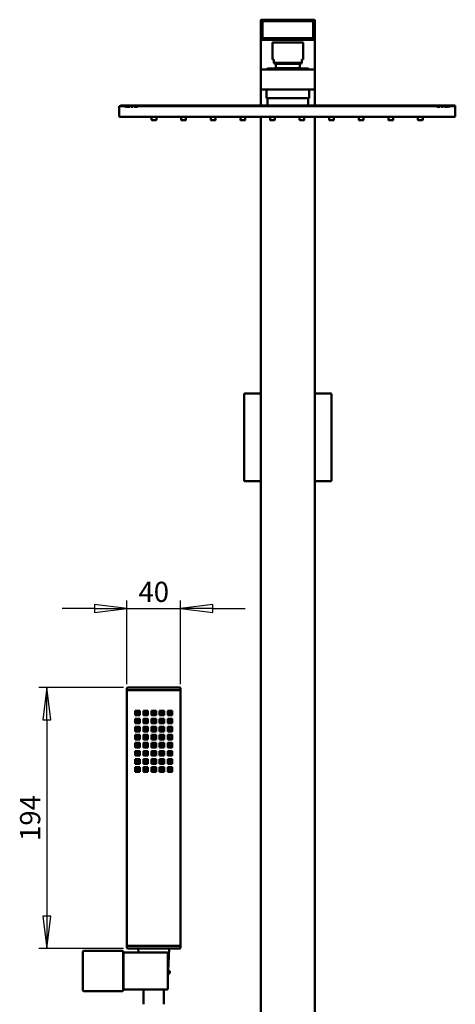
# Model space of a CAD drawing. Units: millimetres. Extents: x 1678 to 7030, y 777 to 15975.
# Drawn here: x 2471 to 2794, y 1422 to 2154 of the extents above; entities that cross this region are included whole.
import ezdxf

# ---------------------------------------------------------------- set-up
doc = ezdxf.new("R2010")
doc.units = ezdxf.units.MM
doc.header["$LTSCALE"] = 6
doc.layers.add('Cota (ISO)', color=7, linetype='Continuous', lineweight=25)
doc.layers.add('Visible (ISO)', color=7, linetype='Continuous', lineweight=50)
doc.styles.add('FV 2.5', font='txt')
doc.dimstyles.new('FV', dxfattribs={"dimscale": 6, "dimtxt": 2.5, "dimasz": 4, "dimexe": 1, "dimexo": 0.5, "dimgap": 0.762, "dimtad": 1, "dimtoh": 1, "dimrnd": 1e-08, "dimtxsty": 'FV 2.5', "dimblk": 'Filled-1', "dimcen": 0.09, "dimdle": 10, "dimclrd": 256, "dimclre": 256, "dimclrt": 256, "dimazin": 2, "dimtfac": 0.72, "dimtdec": 3, "dimtmove": 0, "dimatfit": 3, "dimldrblk": 'Filled-1', "dimfxl": 1, "dimtolj": 1, "dimlwd": -1, "dimlwe": -1, "dimarcsym": 0})

# ---------------------------------------------------------------- blocks, each defined once
blk = doc.blocks.new('Filled-1')
at = {"color": 0}
for p, q in [((0, 0), (-1, 0.125)), ((-1, 0.125), (-1, -0.125)), ((-1, 0), (0, 0)), ((-1, -0.125), (0, 0))]:
    blk.add_line(p, q, dxfattribs=at)
at = {"color": 0, "flags": 128}
blk.add_lwpolyline([(-1, -0.125), (0, 0), (-1, 0.125), (-1, -0.125)], dxfattribs=at)
at = {"color": 0}
blk.add_solid([(-1, -0.125), (0, 0), (-1, 0.125), (-1, -0.125)], dxfattribs=at)
blk = doc.blocks.new('*D55')
at = {"layer": 'Cota (ISO)', "transparency": 16777216}
for p, q in [((2547.68, 1657.99), (2484.68, 1657.99)), ((2490.68, 1633.99), (2490.68, 1487.99)), ((2547.68, 1463.99), (2484.68, 1463.99))]:
    blk.add_line(p, q, dxfattribs=at)
at = {"layer": 'Defpoints', "color": 0, "transparency": 16777216}
for p in [(2550.68, 1657.99), (2490.68, 1463.99), (2550.68, 1463.99)]:
    blk.add_point(p, dxfattribs=at)
at = {"layer": 'Cota (ISO)', "transparency": 16777216, "xscale": 24, "yscale": 24, "zscale": 24}
for p, rotation in [((2490.68, 1657.99), 90), ((2490.68, 1463.99), 270)]:
    blk.add_blockref('Filled-1', p, dxfattribs=dict(at, rotation=rotation))
at = {"layer": 'Cota (ISO)', "transparency": 16777216, "insert": (2470.79, 1560.99), "char_height": 15, "attachment_point": 2, "rotation": 90, "style": 'FV 2.5'}
blk.add_mtext('\\A1;194', dxfattribs=at)
blk = doc.blocks.new('*D56')
at = {"layer": 'Cota (ISO)', "transparency": 16777216}
for p, q in [((2550.18, 1660.49), (2550.18, 1722.74)), ((2590.18, 1660.49), (2590.18, 1722.74)), ((2526.18, 1716.74), (2502.18, 1716.74)), ((2550.18, 1716.74), (2590.18, 1716.74)), ((2614.18, 1716.74), (2638.18, 1716.74))]:
    blk.add_line(p, q, dxfattribs=at)
at = {"layer": 'Defpoints', "color": 0, "transparency": 16777216}
for p in [(2590.18, 1716.74), (2550.18, 1657.49), (2590.18, 1657.49)]:
    blk.add_point(p, dxfattribs=at)
at = {"layer": 'Cota (ISO)', "transparency": 16777216, "xscale": 24, "yscale": 24, "zscale": 24}
blk.add_blockref('Filled-1', (2550.18, 1716.74), dxfattribs=at)
at = {"layer": 'Cota (ISO)', "transparency": 16777216, "xscale": 24, "yscale": 24, "zscale": 24, "rotation": 180}
blk.add_blockref('Filled-1', (2590.18, 1716.74), dxfattribs=at)
at = {"layer": 'Cota (ISO)', "transparency": 16777216, "insert": (2570.18, 1736.63), "char_height": 15, "attachment_point": 2, "style": 'FV 2.5'}
blk.add_mtext('\\A1;40', dxfattribs=at)

msp = doc.modelspace()

# ---------------------------------------------------------------- linework, layer by layer
at = {"layer": 'Visible (ISO)'}
for p, q in [((2649.859, 2153.994), (2649.859, 2139.994)), ((2689.359, 2154.494), (2650.359, 2154.494)), ((2651.059, 2153.294), (2651.059, 2140.694)), ((2688.659, 2153.294), (2651.059, 2153.294)), ((2688.659, 2140.694), (2688.659, 2153.294)), ((2689.859, 2139.994), (2689.859, 2153.994)), ((2649.859, 2139.991), (2649.859, 2116.994)), ((2650.359, 2139.494), (2689.359, 2139.494)), ((2650.359, 2139.492), (2650.359, 2139.494)), ((2651.059, 2140.694), (2688.659, 2140.694)), ((2658.609, 2137.494), (2681.109, 2137.494)), ((2689.359, 2139.494), (2689.359, 2139.494)), ((2689.859, 2116.991), (2689.859, 2139.994)), ((2658.409, 2137.294), (2658.409, 2124.994)), ((2681.309, 2137.294), (2681.309, 2124.994)), ((2659.359, 2124.994), (2658.409, 2124.994)), ((2659.359, 2124.994), (2659.359, 2122.494)), ((2680.359, 2122.494), (2680.359, 2124.994)), ((2681.309, 2124.994), (2680.359, 2124.994)), ((2649.859, 2116.994), (2649.859, 2102.994)), ((2689.359, 2117.494), (2650.359, 2117.494)), ((2654.359, 2117.606), (2654.359, 2117.494)), ((2654.859, 2118.106), (2684.859, 2118.106)), ((2659.359, 2122.494), (2659.359, 2122.195)), ((2659.359, 2122.494), (2680.359, 2122.494)), ((2660.859, 2121.722), (2659.359, 2122.195)), ((2660.859, 2121.722), (2678.859, 2121.722)), ((2660.859, 2121.722), (2660.859, 2118.41)), ((2660.859, 2118.41), (2678.859, 2118.41)), ((2678.859, 2121.722), (2680.359, 2122.195)), ((2678.859, 2121.722), (2678.859, 2118.41)), ((2680.359, 2122.195), (2680.359, 2122.494)), ((2685.359, 2117.606), (2685.359, 2117.494)), ((2689.859, 2102.994), (2689.859, 2116.994)), ((2649.859, 2102.994), (2649.859, 2090.606)), ((2650.359, 2102.494), (2689.359, 2102.494)), ((2653.909, 2102.494), (2653.909, 2096.606)), ((2685.809, 2096.606), (2685.809, 2102.494)), ((2689.859, 2090.606), (2689.859, 2102.993)), ((2685.309, 2096.106), (2654.409, 2096.106)), ((2654.859, 2095.806), (2654.859, 2090.606)), ((2684.859, 2090.606), (2684.859, 2095.806)), ((2544.359, 2090.306), (2544.659, 2090.306)), ((2544.359, 2090.306), (2544.359, 2083.989)), ((2544.659, 2090.306), (2794.059, 2090.306)), ((2794.359, 2090.606), (2545.359, 2090.606)), ((2545.359, 2090.306), (2545.359, 2090.606)), ((2548.811, 2089.806), (2548.609, 2089.806)), ((2554.731, 2089.806), (2553.359, 2089.806)), ((2725.862, 2090.706), (2742.862, 2090.706)), ((2725.862, 2090.706), (2725.862, 2090.606)), ((2727.467, 2090.806), (2726.467, 2090.806)), ((2726.467, 2090.706), (2726.467, 2090.806)), ((2727.467, 2090.806), (2741.5, 2090.806)), ((2742.5, 2090.806), (2741.5, 2090.806)), ((2742.5, 2090.706), (2742.5, 2090.806)), ((2742.862, 2090.706), (2742.862, 2090.606)), ((2783.987, 2089.806), (2785.359, 2089.806)), ((2789.907, 2089.806), (2790.109, 2089.806)), ((2794.059, 2090.306), (2794.359, 2090.306)), ((2794.359, 2090.306), (2794.359, 2090.606)), ((2794.359, 2083.989), (2794.359, 2090.306)), ((2544.359, 2083.989), (2544.359, 2083.106)), ((2545.792, 2082.306), (2545.159, 2082.306)), ((2545.792, 2082.306), (2792.926, 2082.306)), ((2568.609, 2082.306), (2568.609, 2080.006)), ((2568.809, 2079.806), (2571.909, 2079.806)), ((2572.109, 2082.306), (2572.109, 2080.006)), ((2590.609, 2082.306), (2590.609, 2080.006)), ((2590.809, 2079.806), (2593.909, 2079.806)), ((2594.109, 2082.306), (2594.109, 2080.006)), ((2612.609, 2082.306), (2612.609, 2080.006)), ((2612.809, 2079.806), (2615.909, 2079.806)), ((2616.109, 2082.306), (2616.109, 2080.006)), ((2634.609, 2082.306), (2634.609, 2080.006)), ((2634.809, 2079.806), (2637.909, 2079.806)), ((2638.109, 2082.306), (2638.109, 2080.006)), ((2649.859, 2082.307), (2649.859, 996.994)), ((2656.609, 2082.306), (2656.609, 2080.006)), ((2656.809, 2079.806), (2659.909, 2079.806)), ((2660.109, 2082.306), (2660.109, 2080.006)), ((2678.609, 2082.306), (2678.609, 2080.006)), ((2678.809, 2079.806), (2681.909, 2079.806)), ((2682.109, 2082.306), (2682.109, 2080.006)), ((2689.859, 996.994), (2689.859, 2082.306)), ((2700.609, 2082.306), (2700.609, 2080.006)), ((2700.809, 2079.806), (2703.909, 2079.806)), ((2704.109, 2082.306), (2704.109, 2080.006)), ((2722.609, 2082.306), (2722.609, 2080.006)), ((2722.809, 2079.806), (2725.909, 2079.806)), ((2726.109, 2082.306), (2726.109, 2080.006)), ((2744.609, 2082.306), (2744.609, 2080.006)), ((2744.809, 2079.806), (2747.909, 2079.806)), ((2748.109, 2082.306), (2748.109, 2080.006)), ((2766.609, 2082.306), (2766.609, 2080.006)), ((2766.809, 2079.806), (2769.909, 2079.806)), ((2770.109, 2082.306), (2770.109, 2080.006)), ((2793.559, 2082.306), (2792.926, 2082.306)), ((2794.359, 2083.106), (2794.359, 2083.989)), ((2637.359, 1875.994), (2637.359, 1811.994)), ((2649.859, 1876.494), (2637.859, 1876.494)), ((2701.859, 1876.494), (2689.859, 1876.494)), ((2702.359, 1811.994), (2702.359, 1875.994)), ((2637.859, 1811.494), (2649.859, 1811.494)), ((2689.859, 1811.494), (2701.859, 1811.494)), ((2550.179, 1657.494), (2550.179, 1655.994)), ((2550.179, 1655.994), (2554.179, 1655.994)), ((2550.179, 1655.994), (2554.179, 1655.994)), ((2550.179, 1655.994), (2550.179, 1465.994)), ((2550.679, 1657.994), (2554.179, 1657.994)), ((2586.179, 1657.994), (2554.179, 1657.994)), ((2586.179, 1655.994), (2554.179, 1655.994)), ((2586.179, 1655.994), (2554.179, 1655.994)), ((2586.179, 1657.994), (2589.679, 1657.994)), ((2586.179, 1655.994), (2590.179, 1655.994)), ((2586.179, 1655.994), (2590.179, 1655.994)), ((2590.179, 1655.994), (2590.179, 1657.494)), ((2590.179, 1465.994), (2590.179, 1655.994)), ((2556.399, 1640.794), (2559.799, 1640.794)), ((2556.399, 1637.394), (2556.399, 1640.794)), ((2556.599, 1640.394), (2556.599, 1637.794)), ((2559.399, 1640.594), (2556.799, 1640.594)), ((2559.599, 1637.794), (2559.599, 1640.394)), ((2559.799, 1640.794), (2559.799, 1637.394)), ((2562.439, 1640.794), (2565.839, 1640.794)), ((2562.439, 1637.394), (2562.439, 1640.794)), ((2562.639, 1640.394), (2562.639, 1637.794)), ((2565.439, 1640.594), (2562.839, 1640.594)), ((2565.639, 1637.794), (2565.639, 1640.394)), ((2565.839, 1640.794), (2565.839, 1637.394)), ((2568.479, 1640.794), (2571.879, 1640.794)), ((2568.479, 1637.394), (2568.479, 1640.794)), ((2568.679, 1640.394), (2568.679, 1637.794)), ((2571.479, 1640.594), (2568.879, 1640.594)), ((2571.679, 1637.794), (2571.679, 1640.394)), ((2571.879, 1640.794), (2571.879, 1637.394)), ((2574.519, 1640.794), (2577.919, 1640.794)), ((2574.519, 1637.394), (2574.519, 1640.794)), ((2574.719, 1640.394), (2574.719, 1637.794)), ((2577.519, 1640.594), (2574.919, 1640.594)), ((2577.719, 1637.794), (2577.719, 1640.394)), ((2577.919, 1640.794), (2577.919, 1637.394)), ((2580.559, 1640.794), (2583.959, 1640.794)), ((2580.559, 1637.394), (2580.559, 1640.794)), ((2580.759, 1640.394), (2580.759, 1637.794)), ((2583.559, 1640.594), (2580.959, 1640.594)), ((2583.759, 1637.794), (2583.759, 1640.394)), ((2583.959, 1640.794), (2583.959, 1637.394)), ((2559.799, 1637.394), (2556.399, 1637.394)), ((2556.399, 1634.794), (2559.799, 1634.794)), ((2556.399, 1631.394), (2556.399, 1634.794)), ((2556.599, 1634.394), (2556.599, 1631.794)), ((2556.799, 1637.594), (2559.399, 1637.594)), ((2559.399, 1634.594), (2556.799, 1634.594)), ((2559.599, 1631.794), (2559.599, 1634.394)), ((2559.799, 1634.794), (2559.799, 1631.394)), ((2565.839, 1637.394), (2562.439, 1637.394)), ((2562.439, 1634.794), (2565.839, 1634.794)), ((2562.439, 1631.394), (2562.439, 1634.794)), ((2562.639, 1634.394), (2562.639, 1631.794)), ((2562.839, 1637.594), (2565.439, 1637.594)), ((2565.439, 1634.594), (2562.839, 1634.594)), ((2565.639, 1631.794), (2565.639, 1634.394)), ((2565.839, 1634.794), (2565.839, 1631.394)), ((2571.879, 1637.394), (2568.479, 1637.394)), ((2568.479, 1634.794), (2571.879, 1634.794)), ((2568.479, 1631.394), (2568.479, 1634.794)), ((2568.679, 1634.394), (2568.679, 1631.794)), ((2568.879, 1637.594), (2571.479, 1637.594)), ((2571.479, 1634.594), (2568.879, 1634.594)), ((2571.679, 1631.794), (2571.679, 1634.394)), ((2571.879, 1634.794), (2571.879, 1631.394)), ((2577.919, 1637.394), (2574.519, 1637.394)), ((2574.519, 1634.794), (2577.919, 1634.794)), ((2574.519, 1631.394), (2574.519, 1634.794)), ((2574.719, 1634.394), (2574.719, 1631.794)), ((2574.919, 1637.594), (2577.519, 1637.594)), ((2577.519, 1634.594), (2574.919, 1634.594)), ((2577.719, 1631.794), (2577.719, 1634.394)), ((2577.919, 1634.794), (2577.919, 1631.394)), ((2583.959, 1637.394), (2580.559, 1637.394)), ((2580.559, 1634.794), (2583.959, 1634.794)), ((2580.559, 1631.394), (2580.559, 1634.794)), ((2580.759, 1634.394), (2580.759, 1631.794)), ((2580.959, 1637.594), (2583.559, 1637.594)), ((2583.559, 1634.594), (2580.959, 1634.594)), ((2583.759, 1631.794), (2583.759, 1634.394)), ((2583.959, 1634.794), (2583.959, 1631.394)), ((2559.799, 1631.394), (2556.399, 1631.394)), ((2556.399, 1628.794), (2559.799, 1628.794)), ((2556.399, 1625.394), (2556.399, 1628.794)), ((2559.799, 1625.394), (2556.399, 1625.394)), ((2556.599, 1628.394), (2556.599, 1625.794)), ((2556.799, 1631.594), (2559.399, 1631.594)), ((2559.399, 1628.594), (2556.799, 1628.594)), ((2556.799, 1625.594), (2559.399, 1625.594)), ((2559.599, 1625.794), (2559.599, 1628.394)), ((2559.799, 1628.794), (2559.799, 1625.394)), ((2565.839, 1631.394), (2562.439, 1631.394)), ((2562.439, 1628.794), (2565.839, 1628.794)), ((2562.439, 1625.394), (2562.439, 1628.794)), ((2565.839, 1625.394), (2562.439, 1625.394)), ((2562.639, 1628.394), (2562.639, 1625.794)), ((2562.839, 1631.594), (2565.439, 1631.594)), ((2565.439, 1628.594), (2562.839, 1628.594)), ((2562.839, 1625.594), (2565.439, 1625.594)), ((2565.639, 1625.794), (2565.639, 1628.394)), ((2565.839, 1628.794), (2565.839, 1625.394)), ((2571.879, 1631.394), (2568.479, 1631.394)), ((2568.479, 1628.794), (2571.879, 1628.794)), ((2568.479, 1625.394), (2568.479, 1628.794)), ((2571.879, 1625.394), (2568.479, 1625.394)), ((2568.679, 1628.394), (2568.679, 1625.794)), ((2568.879, 1631.594), (2571.479, 1631.594)), ((2571.479, 1628.594), (2568.879, 1628.594)), ((2568.879, 1625.594), (2571.479, 1625.594)), ((2571.679, 1625.794), (2571.679, 1628.394)), ((2571.879, 1628.794), (2571.879, 1625.394)), ((2577.919, 1631.394), (2574.519, 1631.394)), ((2574.519, 1628.794), (2577.919, 1628.794)), ((2574.519, 1625.394), (2574.519, 1628.794)), ((2577.919, 1625.394), (2574.519, 1625.394)), ((2574.719, 1628.394), (2574.719, 1625.794)), ((2574.919, 1631.594), (2577.519, 1631.594)), ((2577.519, 1628.594), (2574.919, 1628.594)), ((2574.919, 1625.594), (2577.519, 1625.594)), ((2577.719, 1625.794), (2577.719, 1628.394)), ((2577.919, 1628.794), (2577.919, 1625.394)), ((2583.959, 1631.394), (2580.559, 1631.394)), ((2580.559, 1628.794), (2583.959, 1628.794)), ((2580.559, 1625.394), (2580.559, 1628.794)), ((2583.959, 1625.394), (2580.559, 1625.394)), ((2580.759, 1628.394), (2580.759, 1625.794)), ((2580.959, 1631.594), (2583.559, 1631.594)), ((2583.559, 1628.594), (2580.959, 1628.594)), ((2580.959, 1625.594), (2583.559, 1625.594)), ((2583.759, 1625.794), (2583.759, 1628.394)), ((2583.959, 1628.794), (2583.959, 1625.394)), ((2556.399, 1622.794), (2559.799, 1622.794)), ((2556.399, 1619.394), (2556.399, 1622.794)), ((2559.799, 1619.394), (2556.399, 1619.394)), ((2556.599, 1622.394), (2556.599, 1619.794)), ((2559.399, 1622.594), (2556.799, 1622.594)), ((2556.799, 1619.594), (2559.399, 1619.594)), ((2559.599, 1619.794), (2559.599, 1622.394)), ((2559.799, 1622.794), (2559.799, 1619.394)), ((2562.439, 1622.794), (2565.839, 1622.794)), ((2562.439, 1619.394), (2562.439, 1622.794)), ((2565.839, 1619.394), (2562.439, 1619.394)), ((2562.639, 1622.394), (2562.639, 1619.794)), ((2565.439, 1622.594), (2562.839, 1622.594)), ((2562.839, 1619.594), (2565.439, 1619.594)), ((2565.639, 1619.794), (2565.639, 1622.394)), ((2565.839, 1622.794), (2565.839, 1619.394)), ((2568.479, 1622.794), (2571.879, 1622.794)), ((2568.479, 1619.394), (2568.479, 1622.794)), ((2571.879, 1619.394), (2568.479, 1619.394)), ((2568.679, 1622.394), (2568.679, 1619.794)), ((2571.479, 1622.594), (2568.879, 1622.594)), ((2568.879, 1619.594), (2571.479, 1619.594)), ((2571.679, 1619.794), (2571.679, 1622.394)), ((2571.879, 1622.794), (2571.879, 1619.394)), ((2574.519, 1622.794), (2577.919, 1622.794)), ((2574.519, 1619.394), (2574.519, 1622.794)), ((2577.919, 1619.394), (2574.519, 1619.394)), ((2574.719, 1622.394), (2574.719, 1619.794)), ((2577.519, 1622.594), (2574.919, 1622.594)), ((2574.919, 1619.594), (2577.519, 1619.594)), ((2577.719, 1619.794), (2577.719, 1622.394)), ((2577.919, 1622.794), (2577.919, 1619.394)), ((2580.559, 1622.794), (2583.959, 1622.794)), ((2580.559, 1619.394), (2580.559, 1622.794)), ((2583.959, 1619.394), (2580.559, 1619.394)), ((2580.759, 1622.394), (2580.759, 1619.794)), ((2583.559, 1622.594), (2580.959, 1622.594)), ((2580.959, 1619.594), (2583.559, 1619.594)), ((2583.759, 1619.794), (2583.759, 1622.394)), ((2583.959, 1622.794), (2583.959, 1619.394)), ((2556.399, 1616.794), (2559.799, 1616.794)), ((2556.399, 1613.394), (2556.399, 1616.794)), ((2559.799, 1613.394), (2556.399, 1613.394)), ((2556.399, 1610.794), (2559.799, 1610.794)), ((2556.399, 1607.394), (2556.399, 1610.794)), ((2556.599, 1616.394), (2556.599, 1613.794)), ((2559.399, 1616.594), (2556.799, 1616.594)), ((2556.799, 1613.594), (2559.399, 1613.594)), ((2559.399, 1610.594), (2556.799, 1610.594)), ((2559.599, 1613.794), (2559.599, 1616.394)), ((2559.799, 1616.794), (2559.799, 1613.394)), ((2559.799, 1610.794), (2559.799, 1607.394)), ((2562.439, 1616.794), (2565.839, 1616.794)), ((2562.439, 1613.394), (2562.439, 1616.794)), ((2565.839, 1613.394), (2562.439, 1613.394)), ((2562.439, 1610.794), (2565.839, 1610.794)), ((2562.439, 1607.394), (2562.439, 1610.794)), ((2562.639, 1616.394), (2562.639, 1613.794)), ((2565.439, 1616.594), (2562.839, 1616.594)), ((2562.839, 1613.594), (2565.439, 1613.594)), ((2565.439, 1610.594), (2562.839, 1610.594)), ((2565.639, 1613.794), (2565.639, 1616.394)), ((2565.839, 1616.794), (2565.839, 1613.394)), ((2565.839, 1610.794), (2565.839, 1607.394)), ((2568.479, 1616.794), (2571.879, 1616.794)), ((2568.479, 1613.394), (2568.479, 1616.794)), ((2571.879, 1613.394), (2568.479, 1613.394)), ((2568.479, 1610.794), (2571.879, 1610.794)), ((2568.479, 1607.394), (2568.479, 1610.794)), ((2568.679, 1616.394), (2568.679, 1613.794)), ((2571.479, 1616.594), (2568.879, 1616.594)), ((2568.879, 1613.594), (2571.479, 1613.594)), ((2571.479, 1610.594), (2568.879, 1610.594)), ((2571.679, 1613.794), (2571.679, 1616.394)), ((2571.879, 1616.794), (2571.879, 1613.394)), ((2571.879, 1610.794), (2571.879, 1607.394)), ((2574.519, 1616.794), (2577.919, 1616.794)), ((2574.519, 1613.394), (2574.519, 1616.794)), ((2577.919, 1613.394), (2574.519, 1613.394)), ((2574.519, 1610.794), (2577.919, 1610.794)), ((2574.519, 1607.394), (2574.519, 1610.794)), ((2574.719, 1616.394), (2574.719, 1613.794)), ((2577.519, 1616.594), (2574.919, 1616.594)), ((2574.919, 1613.594), (2577.519, 1613.594)), ((2577.519, 1610.594), (2574.919, 1610.594)), ((2577.719, 1613.794), (2577.719, 1616.394)), ((2577.919, 1616.794), (2577.919, 1613.394)), ((2577.919, 1610.794), (2577.919, 1607.394)), ((2580.559, 1616.794), (2583.959, 1616.794)), ((2580.559, 1613.394), (2580.559, 1616.794)), ((2583.959, 1613.394), (2580.559, 1613.394)), ((2580.559, 1610.794), (2583.959, 1610.794)), ((2580.559, 1607.394), (2580.559, 1610.794)), ((2580.759, 1616.394), (2580.759, 1613.794)), ((2583.559, 1616.594), (2580.959, 1616.594)), ((2580.959, 1613.594), (2583.559, 1613.594)), ((2583.559, 1610.594), (2580.959, 1610.594)), ((2583.759, 1613.794), (2583.759, 1616.394)), ((2583.959, 1616.794), (2583.959, 1613.394)), ((2583.959, 1610.794), (2583.959, 1607.394)), ((2559.799, 1607.394), (2556.399, 1607.394)), ((2556.399, 1604.794), (2559.799, 1604.794)), ((2556.399, 1601.394), (2556.399, 1604.794)), ((2556.599, 1610.394), (2556.599, 1607.794)), ((2556.599, 1604.394), (2556.599, 1601.794)), ((2556.799, 1607.594), (2559.399, 1607.594)), ((2559.399, 1604.594), (2556.799, 1604.594)), ((2559.599, 1607.794), (2559.599, 1610.394)), ((2559.599, 1601.794), (2559.599, 1604.394)), ((2559.799, 1604.794), (2559.799, 1601.394)), ((2565.839, 1607.394), (2562.439, 1607.394)), ((2562.439, 1604.794), (2565.839, 1604.794)), ((2562.439, 1601.394), (2562.439, 1604.794)), ((2562.639, 1610.394), (2562.639, 1607.794)), ((2562.639, 1604.394), (2562.639, 1601.794)), ((2562.839, 1607.594), (2565.439, 1607.594)), ((2565.439, 1604.594), (2562.839, 1604.594)), ((2565.639, 1607.794), (2565.639, 1610.394)), ((2565.639, 1601.794), (2565.639, 1604.394)), ((2565.839, 1604.794), (2565.839, 1601.394)), ((2571.879, 1607.394), (2568.479, 1607.394)), ((2568.479, 1604.794), (2571.879, 1604.794)), ((2568.479, 1601.394), (2568.479, 1604.794)), ((2568.679, 1610.394), (2568.679, 1607.794)), ((2568.679, 1604.394), (2568.679, 1601.794)), ((2568.879, 1607.594), (2571.479, 1607.594)), ((2571.479, 1604.594), (2568.879, 1604.594)), ((2571.679, 1607.794), (2571.679, 1610.394)), ((2571.679, 1601.794), (2571.679, 1604.394)), ((2571.879, 1604.794), (2571.879, 1601.394)), ((2577.919, 1607.394), (2574.519, 1607.394)), ((2574.519, 1604.794), (2577.919, 1604.794)), ((2574.519, 1601.394), (2574.519, 1604.794)), ((2574.719, 1610.394), (2574.719, 1607.794)), ((2574.719, 1604.394), (2574.719, 1601.794)), ((2574.919, 1607.594), (2577.519, 1607.594)), ((2577.519, 1604.594), (2574.919, 1604.594)), ((2577.719, 1607.794), (2577.719, 1610.394)), ((2577.719, 1601.794), (2577.719, 1604.394)), ((2577.919, 1604.794), (2577.919, 1601.394)), ((2583.959, 1607.394), (2580.559, 1607.394)), ((2580.559, 1604.794), (2583.959, 1604.794)), ((2580.559, 1601.394), (2580.559, 1604.794)), ((2580.759, 1610.394), (2580.759, 1607.794)), ((2580.759, 1604.394), (2580.759, 1601.794)), ((2580.959, 1607.594), (2583.559, 1607.594)), ((2583.559, 1604.594), (2580.959, 1604.594)), ((2583.759, 1607.794), (2583.759, 1610.394)), ((2583.759, 1601.794), (2583.759, 1604.394)), ((2583.959, 1604.794), (2583.959, 1601.394)), ((2559.799, 1601.394), (2556.399, 1601.394)), ((2556.399, 1598.794), (2559.799, 1598.794)), ((2556.399, 1595.394), (2556.399, 1598.794)), ((2556.599, 1598.394), (2556.599, 1595.794)), ((2556.799, 1601.594), (2559.399, 1601.594)), ((2559.399, 1598.594), (2556.799, 1598.594)), ((2559.599, 1595.794), (2559.599, 1598.394)), ((2559.799, 1598.794), (2559.799, 1595.394)), ((2565.839, 1601.394), (2562.439, 1601.394)), ((2562.439, 1598.794), (2565.839, 1598.794)), ((2562.439, 1595.394), (2562.439, 1598.794)), ((2562.639, 1598.394), (2562.639, 1595.794)), ((2562.839, 1601.594), (2565.439, 1601.594)), ((2565.439, 1598.594), (2562.839, 1598.594)), ((2565.639, 1595.794), (2565.639, 1598.394)), ((2565.839, 1598.794), (2565.839, 1595.394)), ((2571.879, 1601.394), (2568.479, 1601.394)), ((2568.479, 1598.794), (2571.879, 1598.794)), ((2568.479, 1595.394), (2568.479, 1598.794)), ((2568.679, 1598.394), (2568.679, 1595.794)), ((2568.879, 1601.594), (2571.479, 1601.594)), ((2571.479, 1598.594), (2568.879, 1598.594)), ((2571.679, 1595.794), (2571.679, 1598.394)), ((2571.879, 1598.794), (2571.879, 1595.394)), ((2577.919, 1601.394), (2574.519, 1601.394)), ((2574.519, 1598.794), (2577.919, 1598.794)), ((2574.519, 1595.394), (2574.519, 1598.794)), ((2574.719, 1598.394), (2574.719, 1595.794)), ((2574.919, 1601.594), (2577.519, 1601.594)), ((2577.519, 1598.594), (2574.919, 1598.594)), ((2577.719, 1595.794), (2577.719, 1598.394)), ((2577.919, 1598.794), (2577.919, 1595.394)), ((2583.959, 1601.394), (2580.559, 1601.394)), ((2580.559, 1598.794), (2583.959, 1598.794)), ((2580.559, 1595.394), (2580.559, 1598.794)), ((2580.759, 1598.394), (2580.759, 1595.794)), ((2580.959, 1601.594), (2583.559, 1601.594)), ((2583.559, 1598.594), (2580.959, 1598.594)), ((2583.759, 1595.794), (2583.759, 1598.394)), ((2583.959, 1598.794), (2583.959, 1595.394)), ((2559.799, 1595.394), (2556.399, 1595.394)), ((2556.799, 1595.594), (2559.399, 1595.594)), ((2565.839, 1595.394), (2562.439, 1595.394)), ((2562.839, 1595.594), (2565.439, 1595.594)), ((2571.879, 1595.394), (2568.479, 1595.394)), ((2568.879, 1595.594), (2571.479, 1595.594)), ((2577.919, 1595.394), (2574.519, 1595.394)), ((2574.919, 1595.594), (2577.519, 1595.594)), ((2583.959, 1595.394), (2580.559, 1595.394)), ((2580.959, 1595.594), (2583.559, 1595.594)), ((2554.179, 1465.994), (2550.179, 1465.994)), ((2550.179, 1465.994), (2550.179, 1464.494)), ((2554.179, 1465.994), (2550.179, 1465.994)), ((2554.179, 1465.994), (2562.189, 1465.994)), ((2554.179, 1465.994), (2562.189, 1465.994)), ((2562.189, 1465.994), (2565.63, 1465.994)), ((2562.189, 1465.994), (2565.63, 1465.994)), ((2574.728, 1465.994), (2565.63, 1465.994)), ((2574.728, 1465.994), (2565.63, 1465.994)), ((2574.728, 1465.994), (2578.17, 1465.994)), ((2574.728, 1465.994), (2578.17, 1465.994)), ((2578.17, 1465.994), (2586.179, 1465.994)), ((2578.17, 1465.994), (2586.179, 1465.994)), ((2590.179, 1465.994), (2586.179, 1465.994)), ((2590.179, 1465.994), (2586.179, 1465.994)), ((2590.179, 1464.494), (2590.179, 1465.994)), ((2517.479, 1461.744), (2517.479, 1432.744)), ((2546.979, 1462.244), (2517.979, 1462.244)), ((2547.479, 1432.744), (2547.479, 1461.744)), ((2547.679, 1460.494), (2547.679, 1433.994)), ((2580.179, 1460.994), (2548.179, 1460.994)), ((2554.179, 1463.994), (2550.679, 1463.994)), ((2554.179, 1463.994), (2561.677, 1463.994)), ((2558.819, 1460.994), (2558.679, 1463.994)), ((2561.677, 1463.994), (2565.494, 1463.994)), ((2574.865, 1463.994), (2565.494, 1463.994)), ((2574.865, 1463.994), (2578.682, 1463.994)), ((2578.682, 1463.994), (2586.179, 1463.994)), ((2580.679, 1433.994), (2580.679, 1460.494)), ((2580.909, 1447.494), (2581.679, 1463.994)), ((2589.679, 1463.994), (2586.179, 1463.994)), ((2547.679, 1455.394), (2547.479, 1455.394)), ((2580.679, 1447.494), (2580.909, 1447.494)), ((2581.229, 1447.394), (2580.679, 1447.394)), ((2580.679, 1445.394), (2581.229, 1445.394)), ((2580.679, 1445.294), (2580.807, 1445.294)), ((2580.679, 1442.566), (2580.807, 1445.294)), ((2547.679, 1439.094), (2547.479, 1439.094)), ((2517.979, 1432.244), (2546.979, 1432.244)), ((2548.179, 1433.494), (2580.179, 1433.494)), ((2562.679, 1433.494), (2562.679, 1425.494)), ((2577.679, 1433.494), (2577.679, 1425.494))]:
    msp.add_line(p, q, dxfattribs=at)
for centre in [(2558.099, 1639.094), (2558.099, 1633.094), (2564.139, 1639.094), (2564.139, 1633.094), (2570.179, 1639.094), (2570.179, 1633.094), (2576.219, 1639.094), (2576.219, 1633.094), (2582.259, 1639.094), (2582.259, 1633.094), (2558.099, 1627.094), (2564.139, 1627.094), (2570.179, 1627.094), (2576.219, 1627.094), (2582.259, 1627.094), (2558.099, 1621.094), (2564.139, 1621.094), (2570.179, 1621.094), (2576.219, 1621.094), (2582.259, 1621.094), (2558.099, 1615.094), (2564.139, 1615.094), (2570.179, 1615.094), (2576.219, 1615.094), (2582.259, 1615.094), (2558.099, 1609.094), (2558.099, 1603.094), (2564.139, 1609.094), (2564.139, 1603.094), (2570.179, 1609.094), (2570.179, 1603.094), (2576.219, 1609.094), (2576.219, 1603.094), (2582.259, 1609.094), (2582.259, 1603.094), (2558.099, 1597.094), (2564.139, 1597.094), (2570.179, 1597.094), (2576.219, 1597.094), (2582.259, 1597.094)]:
    msp.add_circle(centre, 0.45, dxfattribs=at)
for centre, radius, start, end in [((2658.609, 2137.294), 0.2, 90, 180), ((2681.109, 2137.294), 0.2, 0, 90), ((2650.359, 2116.994), 0.5, 90, 180), ((2654.859, 2117.606), 0.5, 90, 180), ((2669.859, 2110.472), 12, 138.590378, 140.497458), ((2669.859, 2110.472), 12, 39.502542, 41.409622), ((2684.859, 2117.606), 0.5, 0, 90), ((2689.359, 2116.994), 0.5, 0, 90), ((2650.359, 2102.994), 0.5, 180, 270), ((2689.359, 2102.994), 0.5, 270, 0), ((2654.409, 2096.606), 0.5, 180, 270), ((2655.159, 2095.806), 0.3, 90, 180), ((2684.559, 2095.806), 0.3, 0, 90), ((2685.309, 2096.606), 0.5, 270, 0), ((2545.159, 2083.106), 0.8, 224.156598, 270), ((2568.809, 2080.006), 0.2, 180, 270), ((2571.909, 2080.006), 0.2, 270, 0), ((2590.809, 2080.006), 0.2, 180, 270), ((2593.909, 2080.006), 0.2, 270, 0), ((2612.809, 2080.006), 0.2, 180, 270), ((2615.909, 2080.006), 0.2, 270, 0), ((2634.809, 2080.006), 0.2, 180, 270), ((2637.909, 2080.006), 0.2, 270, 0), ((2656.809, 2080.006), 0.2, 180, 270), ((2659.909, 2080.006), 0.2, 270, 0), ((2678.809, 2080.006), 0.2, 180, 270), ((2681.909, 2080.006), 0.2, 270, 0), ((2700.809, 2080.006), 0.2, 180, 270), ((2703.909, 2080.006), 0.2, 270, 0), ((2722.809, 2080.006), 0.2, 180, 270), ((2725.909, 2080.006), 0.2, 270, 0), ((2744.809, 2080.006), 0.2, 180, 270), ((2747.909, 2080.006), 0.2, 270, 0), ((2766.809, 2080.006), 0.2, 180, 270), ((2769.909, 2080.006), 0.2, 270, 0), ((2793.559, 2083.106), 0.8, 270, 315.843402), ((2637.859, 1875.994), 0.5, 90, 180), ((2701.859, 1875.994), 0.5, 0, 90), ((2637.859, 1811.994), 0.5, 180, 270), ((2701.859, 1811.994), 0.5, 270, 0), ((2550.679, 1657.494), 0.5, 90, 180), ((2589.679, 1657.494), 0.5, 0, 90), ((2556.799, 1640.394), 0.2, 90, 180), ((2559.399, 1640.394), 0.2, 0, 90), ((2562.839, 1640.394), 0.2, 90, 180), ((2565.439, 1640.394), 0.2, 0, 90), ((2568.879, 1640.394), 0.2, 90, 180), ((2571.479, 1640.394), 0.2, 0, 90), ((2574.919, 1640.394), 0.2, 90, 180), ((2577.519, 1640.394), 0.2, 0, 90), ((2580.959, 1640.394), 0.2, 90, 180), ((2583.559, 1640.394), 0.2, 0, 90), ((2556.799, 1637.794), 0.2, 180, 270), ((2556.799, 1634.394), 0.2, 90, 180), ((2559.399, 1637.794), 0.2, 270, 0), ((2559.399, 1634.394), 0.2, 0, 90), ((2562.839, 1637.794), 0.2, 180, 270), ((2562.839, 1634.394), 0.2, 90, 180), ((2565.439, 1637.794), 0.2, 270, 0), ((2565.439, 1634.394), 0.2, 0, 90), ((2568.879, 1637.794), 0.2, 180, 270), ((2568.879, 1634.394), 0.2, 90, 180), ((2571.479, 1637.794), 0.2, 270, 0), ((2571.479, 1634.394), 0.2, 0, 90), ((2574.919, 1637.794), 0.2, 180, 270), ((2574.919, 1634.394), 0.2, 90, 180), ((2577.519, 1637.794), 0.2, 270, 0), ((2577.519, 1634.394), 0.2, 0, 90), ((2580.959, 1637.794), 0.2, 180, 270), ((2580.959, 1634.394), 0.2, 90, 180), ((2583.559, 1637.794), 0.2, 270, 0), ((2583.559, 1634.394), 0.2, 0, 90), ((2556.799, 1631.794), 0.2, 180, 270), ((2556.799, 1628.394), 0.2, 90, 180), ((2556.799, 1625.794), 0.2, 180, 270), ((2559.399, 1631.794), 0.2, 270, 0), ((2559.399, 1628.394), 0.2, 0, 90), ((2559.399, 1625.794), 0.2, 270, 0), ((2562.839, 1631.794), 0.2, 180, 270), ((2562.839, 1628.394), 0.2, 90, 180), ((2562.839, 1625.794), 0.2, 180, 270), ((2565.439, 1631.794), 0.2, 270, 0), ((2565.439, 1628.394), 0.2, 0, 90), ((2565.439, 1625.794), 0.2, 270, 0), ((2568.879, 1631.794), 0.2, 180, 270), ((2568.879, 1628.394), 0.2, 90, 180), ((2568.879, 1625.794), 0.2, 180, 270), ((2571.479, 1631.794), 0.2, 270, 0), ((2571.479, 1628.394), 0.2, 0, 90), ((2571.479, 1625.794), 0.2, 270, 0), ((2574.919, 1631.794), 0.2, 180, 270), ((2574.919, 1628.394), 0.2, 90, 180), ((2574.919, 1625.794), 0.2, 180, 270), ((2577.519, 1631.794), 0.2, 270, 0), ((2577.519, 1628.394), 0.2, 0, 90), ((2577.519, 1625.794), 0.2, 270, 0), ((2580.959, 1631.794), 0.2, 180, 270), ((2580.959, 1628.394), 0.2, 90, 180), ((2580.959, 1625.794), 0.2, 180, 270), ((2583.559, 1631.794), 0.2, 270, 0), ((2583.559, 1628.394), 0.2, 0, 90), ((2583.559, 1625.794), 0.2, 270, 0), ((2556.799, 1622.394), 0.2, 90, 180), ((2556.799, 1619.794), 0.2, 180, 270), ((2559.399, 1622.394), 0.2, 0, 90), ((2559.399, 1619.794), 0.2, 270, 0), ((2562.839, 1622.394), 0.2, 90, 180), ((2562.839, 1619.794), 0.2, 180, 270), ((2565.439, 1622.394), 0.2, 0, 90), ((2565.439, 1619.794), 0.2, 270, 0), ((2568.879, 1622.394), 0.2, 90, 180), ((2568.879, 1619.794), 0.2, 180, 270), ((2571.479, 1622.394), 0.2, 0, 90), ((2571.479, 1619.794), 0.2, 270, 0), ((2574.919, 1622.394), 0.2, 90, 180), ((2574.919, 1619.794), 0.2, 180, 270), ((2577.519, 1622.394), 0.2, 0, 90), ((2577.519, 1619.794), 0.2, 270, 0), ((2580.959, 1622.394), 0.2, 90, 180), ((2580.959, 1619.794), 0.2, 180, 270), ((2583.559, 1622.394), 0.2, 0, 90), ((2583.559, 1619.794), 0.2, 270, 0), ((2556.799, 1616.394), 0.2, 90, 180), ((2556.799, 1613.794), 0.2, 180, 270), ((2556.799, 1610.394), 0.2, 90, 180), ((2559.399, 1616.394), 0.2, 0, 90), ((2559.399, 1613.794), 0.2, 270, 0), ((2559.399, 1610.394), 0.2, 0, 90), ((2562.839, 1616.394), 0.2, 90, 180), ((2562.839, 1613.794), 0.2, 180, 270), ((2562.839, 1610.394), 0.2, 90, 180), ((2565.439, 1616.394), 0.2, 0, 90), ((2565.439, 1613.794), 0.2, 270, 0), ((2565.439, 1610.394), 0.2, 0, 90), ((2568.879, 1616.394), 0.2, 90, 180), ((2568.879, 1613.794), 0.2, 180, 270), ((2568.879, 1610.394), 0.2, 90, 180), ((2571.479, 1616.394), 0.2, 0, 90), ((2571.479, 1613.794), 0.2, 270, 0), ((2571.479, 1610.394), 0.2, 0, 90), ((2574.919, 1616.394), 0.2, 90, 180), ((2574.919, 1613.794), 0.2, 180, 270), ((2574.919, 1610.394), 0.2, 90, 180), ((2577.519, 1616.394), 0.2, 0, 90), ((2577.519, 1613.794), 0.2, 270, 0), ((2577.519, 1610.394), 0.2, 0, 90), ((2580.959, 1616.394), 0.2, 90, 180), ((2580.959, 1613.794), 0.2, 180, 270), ((2580.959, 1610.394), 0.2, 90, 180), ((2583.559, 1616.394), 0.2, 0, 90), ((2583.559, 1613.794), 0.2, 270, 0), ((2583.559, 1610.394), 0.2, 0, 90), ((2556.799, 1607.794), 0.2, 180, 270), ((2556.799, 1604.394), 0.2, 90, 180), ((2559.399, 1607.794), 0.2, 270, 0), ((2559.399, 1604.394), 0.2, 0, 90), ((2562.839, 1607.794), 0.2, 180, 270), ((2562.839, 1604.394), 0.2, 90, 180), ((2565.439, 1607.794), 0.2, 270, 0), ((2565.439, 1604.394), 0.2, 0, 90), ((2568.879, 1607.794), 0.2, 180, 270), ((2568.879, 1604.394), 0.2, 90, 180), ((2571.479, 1607.794), 0.2, 270, 0), ((2571.479, 1604.394), 0.2, 0, 90), ((2574.919, 1607.794), 0.2, 180, 270), ((2574.919, 1604.394), 0.2, 90, 180), ((2577.519, 1607.794), 0.2, 270, 0), ((2577.519, 1604.394), 0.2, 0, 90), ((2580.959, 1607.794), 0.2, 180, 270), ((2580.959, 1604.394), 0.2, 90, 180), ((2583.559, 1607.794), 0.2, 270, 0), ((2583.559, 1604.394), 0.2, 0, 90), ((2556.799, 1601.794), 0.2, 180, 270), ((2556.799, 1598.394), 0.2, 90, 180), ((2556.799, 1595.794), 0.2, 180, 270), ((2559.399, 1601.794), 0.2, 270, 0), ((2559.399, 1598.394), 0.2, 0, 90), ((2559.399, 1595.794), 0.2, 270, 0), ((2562.839, 1601.794), 0.2, 180, 270), ((2562.839, 1598.394), 0.2, 90, 180), ((2562.839, 1595.794), 0.2, 180, 270), ((2565.439, 1601.794), 0.2, 270, 0), ((2565.439, 1598.394), 0.2, 0, 90), ((2565.439, 1595.794), 0.2, 270, 0), ((2568.879, 1601.794), 0.2, 180, 270), ((2568.879, 1598.394), 0.2, 90, 180), ((2568.879, 1595.794), 0.2, 180, 270), ((2571.479, 1601.794), 0.2, 270, 0), ((2571.479, 1598.394), 0.2, 0, 90), ((2571.479, 1595.794), 0.2, 270, 0), ((2574.919, 1601.794), 0.2, 180, 270), ((2574.919, 1598.394), 0.2, 90, 180), ((2574.919, 1595.794), 0.2, 180, 270), ((2577.519, 1601.794), 0.2, 270, 0), ((2577.519, 1598.394), 0.2, 0, 90), ((2577.519, 1595.794), 0.2, 270, 0), ((2580.959, 1601.794), 0.2, 180, 270), ((2580.959, 1598.394), 0.2, 90, 180), ((2580.959, 1595.794), 0.2, 180, 270), ((2583.559, 1601.794), 0.2, 270, 0), ((2583.559, 1598.394), 0.2, 0, 90), ((2583.559, 1595.794), 0.2, 270, 0), ((2550.679, 1464.494), 0.5, 180, 270), ((2589.679, 1464.494), 0.5, 270, 0), ((2517.979, 1461.744), 0.5, 90, 180), ((2546.979, 1461.744), 0.5, 0, 90), ((2548.179, 1460.494), 0.5, 90, 180), ((2580.179, 1460.494), 0.5, 0, 90), ((2581.229, 1446.394), 1, 270, 90), ((2517.979, 1432.744), 0.5, 180, 270), ((2546.979, 1432.744), 0.5, 270, 0), ((2548.179, 1433.994), 0.5, 180, 270), ((2580.179, 1433.994), 0.5, 270, 0), ((3562.679, 1425.494), 1000, 180, 180.171888), ((1577.679, 1425.494), 1000, 359.828112, 0)]:
    msp.add_arc(centre, radius, start, end, dxfattribs=at)
for points, knots in [([(2649.859, 2153.994), (2649.859, 2154.059), (2649.872, 2154.124), (2649.921, 2154.244), (2649.957, 2154.299), (2650.049, 2154.392), (2650.103, 2154.429), (2650.194, 2154.467), (2650.226, 2154.477), (2650.292, 2154.491), (2650.325, 2154.494), (2650.359, 2154.494)], [0, 0, 0, 0, 0.019532224, 0.019532224, 0.039064447, 0.039064447, 0.058596671, 0.058596671, 0.068668689, 0.068668689, 0.078740707, 0.078740707, 0.078740707, 0.078740707]), ([(2689.359, 2154.494), (2689.424, 2154.494), (2689.489, 2154.482), (2689.609, 2154.432), (2689.664, 2154.396), (2689.756, 2154.304), (2689.793, 2154.25), (2689.832, 2154.159), (2689.842, 2154.127), (2689.856, 2154.061), (2689.859, 2154.028), (2689.859, 2153.994)], [0, 0, 0, 0, 0.019532224, 0.019532224, 0.039064447, 0.039064447, 0.058596671, 0.058596671, 0.068668689, 0.068668689, 0.078740707, 0.078740707, 0.078740707, 0.078740707]), ([(2650.158, 2139.536), (2650.102, 2139.561), (2650.051, 2139.595), (2649.961, 2139.684), (2649.924, 2139.738), (2649.886, 2139.829), (2649.876, 2139.861), (2649.862, 2139.927), (2649.859, 2139.961), (2649.859, 2139.994)], [0.020708419, 0.020708419, 0.020708419, 0.020708419, 0.039064447, 0.039064447, 0.058596671, 0.058596671, 0.068668689, 0.068668689, 0.078740707, 0.078740707, 0.078740707, 0.078740707]), ([(2650.158, 2139.536), (2650.19, 2139.522), (2650.223, 2139.512), (2650.29, 2139.498), (2650.325, 2139.494), (2650.359, 2139.494)], [0, 0, 0, 0, 0.01033576, 0.01033576, 0.020664783, 0.020664783, 0.020664783, 0.020664783]), ([(2689.359, 2139.494), (2689.393, 2139.494), (2689.428, 2139.498), (2689.495, 2139.512), (2689.528, 2139.522), (2689.56, 2139.536)], [0, 0, 0, 0, 0.010329023, 0.010329023, 0.020664783, 0.020664783, 0.020664783, 0.020664783]), ([(2689.859, 2139.994), (2689.859, 2139.929), (2689.846, 2139.865), (2689.797, 2139.744), (2689.761, 2139.689), (2689.67, 2139.598), (2689.618, 2139.562), (2689.56, 2139.536)], [0, 0, 0, 0, 0.019532224, 0.019532224, 0.039064447, 0.039064447, 0.058077142, 0.058077142, 0.058077142, 0.058077142]), ([(2552.328, 2089.806), (2551.97, 2089.806), (2551.604, 2089.806), (2551.24, 2089.805), (2550.875, 2089.805), (2550.513, 2089.805), (2550.184, 2089.805), (2549.856, 2089.805), (2549.561, 2089.806), (2549.331, 2089.806)], [0.16666667, 0.16666667, 0.16666667, 0.16666667, 0.33333333, 0.33333333, 0.33333333, 0.5, 0.5, 0.5, 0.66666667, 0.66666667, 0.66666667, 0.66666667]), ([(2557.996, 2089.806), (2557.911, 2089.806), (2557.771, 2089.806), (2557.579, 2089.805), (2557.387, 2089.805), (2557.144, 2089.805), (2556.855, 2089.805), (2556.566, 2089.805), (2556.23, 2089.806), (2555.876, 2089.806)], [0.16666667, 0.16666667, 0.16666667, 0.16666667, 0.33333333, 0.33333333, 0.33333333, 0.5, 0.5, 0.5, 0.66666667, 0.66666667, 0.66666667, 0.66666667]), ([(2780.722, 2089.806), (2780.807, 2089.806), (2780.947, 2089.806), (2781.139, 2089.805), (2781.331, 2089.805), (2781.574, 2089.805), (2781.863, 2089.805), (2782.152, 2089.805), (2782.488, 2089.806), (2782.842, 2089.806)], [0.16666667, 0.16666667, 0.16666667, 0.16666667, 0.33333333, 0.33333333, 0.33333333, 0.5, 0.5, 0.5, 0.66666667, 0.66666667, 0.66666667, 0.66666667]), ([(2786.39, 2089.806), (2786.747, 2089.806), (2787.114, 2089.806), (2787.478, 2089.805), (2787.842, 2089.805), (2788.205, 2089.805), (2788.534, 2089.805), (2788.862, 2089.805), (2789.157, 2089.806), (2789.387, 2089.806)], [0.16666667, 0.16666667, 0.16666667, 0.16666667, 0.33333333, 0.33333333, 0.33333333, 0.5, 0.5, 0.5, 0.66666667, 0.66666667, 0.66666667, 0.66666667]), ([(2544.585, 2082.549), (2544.584, 2082.549), (2544.583, 2082.55), (2544.582, 2082.552), (2544.581, 2082.553), (2544.578, 2082.556), (2544.576, 2082.558), (2544.57, 2082.564), (2544.566, 2082.569), (2544.552, 2082.585), (2544.542, 2082.597), (2544.518, 2082.627), (2544.504, 2082.646), (2544.471, 2082.696), (2544.454, 2082.726), (2544.421, 2082.794), (2544.406, 2082.831), (2544.382, 2082.911), (2544.372, 2082.954), (2544.361, 2083.033), (2544.359, 2083.07), (2544.359, 2083.106)], [0, 0, 0, 0, 0.000626329, 0.000626329, 0.001250021, 0.001250021, 0.002475175, 0.002475175, 0.004820887, 0.004820887, 0.009850664, 0.009850664, 0.017046462, 0.017046462, 0.027595556, 0.027595556, 0.039615086, 0.039615086, 0.053057584, 0.053057584, 0.064208336, 0.064208336, 0.064208336, 0.064208336]), ([(2794.359, 2083.106), (2794.359, 2083.088), (2794.358, 2083.069), (2794.356, 2083.038), (2794.355, 2083.025), (2794.353, 2083.008), (2794.352, 2083.004), (2794.34, 2082.912), (2794.313, 2082.823), (2794.254, 2082.708), (2794.234, 2082.674), (2794.198, 2082.624), (2794.184, 2082.606), (2794.164, 2082.582), (2794.157, 2082.575), (2794.148, 2082.564), (2794.145, 2082.561), (2794.14, 2082.556), (2794.139, 2082.554), (2794.136, 2082.551), (2794.134, 2082.55), (2794.133, 2082.549)], [0, 0, 0, 0, 0.005565397, 0.005565397, 0.009566783, 0.009566783, 0.010900235, 0.010900235, 0.037990331, 0.037990331, 0.049726764, 0.049726764, 0.056632599, 0.056632599, 0.059950415, 0.059950415, 0.061680143, 0.061680143, 0.062561408, 0.062561408, 0.063447501, 0.063447501, 0.063447501, 0.063447501])]:
    msp.add_open_spline(points, degree=3, knots=knots, dxfattribs=at)

# ---------------------------------------------------------------- dimensions: what is measured, and where the dimension line sits
at = {"layer": 'Cota (ISO)'}
for base, p1, p2, angle, override, picture, middle in [((2590.179, 1716.744), (2550.179, 1657.494), (2590.179, 1657.494), 180, {"dimgap": 0.762, "dimtoh": 0, "dimdec": 2, "dimtol": 0, "dimlim": 0, "dimtp": 0, "dimtm": 0, "dimtdec": 3, "dimtofl": 1, "dimatfit": 1}, '*D56', (2570.179, 1716.744)), ((2490.679, 1463.994), (2550.679, 1657.994), (2550.679, 1463.994), 270, {"dimgap": 0.762, "dimtoh": 0, "dimdec": 2, "dimtol": 0, "dimlim": 0, "dimtp": 0, "dimtm": 0, "dimtdec": 3, "dimtofl": 0, "dimatfit": 1}, '*D55', (2490.679, 1560.994))]:
    dim = msp.add_linear_dim(base=base, p1=p1, p2=p2, angle=angle, dimstyle='FV', override=override, dxfattribs=at)
    dim.commit()
    dim.dimension.update_dxf_attribs({"geometry": picture, "text_midpoint": middle, "dimtype": 160})

doc.saveas('drawing.dxf')
